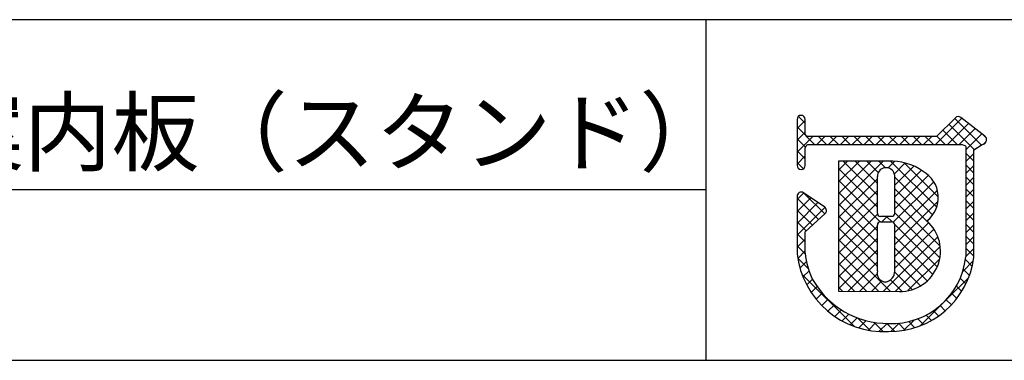
# Model space of a CAD drawing. Extents: x 0 to 280, y 0 to 192.
# Drawn here: x 169 to 206, y 0 to 13 of the extents above; entities that cross this region are included whole.
import ezdxf

# ---------------------------------------------------------------- set-up
doc = ezdxf.new("R2010")
doc.units = 0
doc.header["$MEASUREMENT"] = 0
for name, color, linetype in [('枠ライン', 1, 'Continuous'), ('枠文字', 4, 'Continuous'), ('枠横ライン', 9, 'Continuous')]:
    doc.layers.add(name, color=color, linetype=linetype)
doc.styles.get("Standard").update_dxf_attribs({"font": 'txt.shx', "bigfont": 'extfont.shx'})

msp = doc.modelspace()

# ---------------------------------------------------------------- linework, layer by layer
at = {"layer": '枠ライン'}
for p, q in [((194.505, 12.681), (194.505, 7.5)), ((194.505, 7.5), (194.505, 0)), ((194.505, 6.341), (137.821, 6.341))]:
    msp.add_line(p, q, dxfattribs=at)
at = {"layer": '枠文字'}
for p, q in [((197.896, 8.97), (197.896, 8.34)), ((198.196, 8.415), (198.196, 8.97)), ((203.787, 9.029), (203.089, 8.337)), ((204.887, 8.348), (203.984, 9.041)), ((197.896, 8.34), (197.896, 8.186)), ((197.896, 8.186), (197.896, 7.257)), ((198.223, 8.376), (198.196, 8.415)), ((203.089, 8.337), (198.294, 8.337)), ((204.923, 8.138), (204.925, 8.153)), ((204.945, 8.223), (204.945, 8.228)), ((198.196, 7.257), (198.196, 7.912)), ((198.245, 8.006), (198.298, 8.036)), ((198.298, 8.036), (203.151, 8.036)), ((203.151, 8.036), (204.039, 8.036)), ((204.039, 8.036), (204.156, 7.988)), ((204.156, 7.988), (204.172, 7.964)), ((204.172, 7.964), (204.172, 7.919)), ((204.172, 7.919), (204.172, 3.847)), ((204.472, 3.831), (204.473, 7.837)), ((204.473, 7.837), (204.777, 8.037)), ((201.282, 7.417), (199.437, 7.415)), ((199.437, 7.415), (199.437, 2.58)), ((198.923, 5.696), (198.131, 6.238)), ((197.896, 6.113), (197.896, 3.968)), ((198.989, 5.572), (198.988, 5.582)), ((198.196, 4.783), (198.939, 5.461)), ((201.41, 5.36), (201.002, 5.36)), ((201.002, 5.155), (201.41, 5.155)), ((198.195, 3.984), (198.196, 4.783)), ((201.53, 5.035), (201.53, 5.007)), ((199.437, 2.58), (201.703, 2.564))]:
    msp.add_line(p, q, dxfattribs=at)
at = {"layer": '枠文字', "linetype": 'Continuous'}
for p, q in [((197.896, 8.634), (198.196, 8.934)), ((198.196, 8.829), (197.945, 9.081)), ((203.044, 8.036), (204.021, 9.013)), ((203.486, 8.036), (204.271, 8.821)), ((204.751, 8.02), (203.765, 9.006)), ((198.547, 8.036), (197.896, 8.687)), ((197.896, 8.192), (198.196, 8.492)), ((203.851, 8.036), (203.321, 8.566)), ((204.484, 7.845), (203.543, 8.786)), ((203.928, 8.036), (204.521, 8.629)), ((204.172, 7.839), (204.771, 8.438)), ((197.896, 7.75), (198.483, 8.337)), ((198.205, 7.937), (197.896, 8.245)), ((198.624, 8.036), (198.925, 8.337)), ((198.989, 8.036), (198.688, 8.337)), ((199.066, 8.036), (199.367, 8.337)), ((199.431, 8.036), (199.13, 8.337)), ((199.508, 8.036), (199.809, 8.337)), ((199.873, 8.036), (199.572, 8.337)), ((199.95, 8.036), (200.251, 8.337)), ((200.315, 8.036), (200.014, 8.337)), ((200.392, 8.036), (200.693, 8.337)), ((200.757, 8.036), (200.456, 8.337)), ((200.834, 8.036), (201.135, 8.337)), ((201.199, 8.036), (200.898, 8.337)), ((201.276, 8.036), (201.577, 8.337)), ((201.641, 8.036), (201.34, 8.337)), ((201.718, 8.036), (202.019, 8.337)), ((202.083, 8.036), (201.782, 8.337)), ((202.16, 8.036), (202.461, 8.337)), ((202.525, 8.036), (202.224, 8.337)), ((202.602, 8.036), (202.903, 8.337)), ((202.967, 8.036), (202.666, 8.337)), ((203.409, 8.036), (203.099, 8.346)), ((204.939, 8.273), (204.789, 8.424)), ((204.816, 8.04), (204.925, 8.15)), ((198.196, 7.503), (197.896, 7.803)), ((204.473, 7.413), (204.172, 7.714)), ((204.172, 7.397), (204.473, 7.698)), ((197.896, 7.308), (198.196, 7.608)), ((198.128, 7.13), (197.896, 7.361)), ((199.437, 5.756), (201.099, 7.417)), ((199.437, 6.64), (200.214, 7.416)), ((199.437, 6.198), (200.656, 7.416)), ((199.437, 7.082), (199.771, 7.415)), ((200.882, 6.143), (199.61, 7.415)), ((200.882, 6.585), (200.052, 7.416)), ((200.917, 6.993), (200.493, 7.416)), ((201.18, 7.171), (200.935, 7.417)), ((201.286, 7.162), (201.536, 7.413)), ((203.09, 5.703), (201.374, 7.419)), ((201.514, 6.948), (201.913, 7.348)), ((203.15, 6.086), (201.878, 7.357)), ((200.882, 5.701), (199.437, 7.146)), ((201.53, 6.523), (202.239, 7.231)), ((201.53, 6.081), (202.524, 7.074)), ((204.473, 6.972), (204.172, 7.272)), ((204.172, 6.955), (204.473, 7.256)), ((199.437, 5.314), (200.882, 6.758)), ((200.988, 5.154), (199.437, 6.704)), ((201.471, 5.138), (202.983, 6.65)), ((201.53, 5.639), (202.782, 6.89)), ((202.94, 5.412), (201.53, 6.821)), ((204.473, 6.53), (204.172, 6.83)), ((204.172, 6.513), (204.473, 6.814)), ((197.896, 5.983), (198.143, 6.229)), ((199.437, 4.872), (200.882, 6.317)), ((200.883, 4.817), (199.437, 6.262)), ((202.909, 5), (201.53, 6.379)), ((201.53, 4.755), (203.115, 6.34)), ((204.473, 6.088), (204.172, 6.389)), ((204.172, 6.071), (204.473, 6.372)), ((197.896, 5.541), (198.406, 6.05)), ((198.694, 5.238), (197.896, 6.035)), ((197.896, 5.099), (198.668, 5.871)), ((198.925, 5.448), (198.147, 6.227)), ((199.437, 4.43), (200.882, 5.875)), ((203.22, 4.247), (201.53, 5.937)), ((201.53, 4.313), (203.141, 5.924)), ((204.473, 5.646), (204.172, 5.947)), ((204.172, 5.629), (204.473, 5.93)), ((197.896, 4.657), (198.931, 5.691)), ((198.463, 5.027), (197.896, 5.593)), ((200.883, 4.374), (199.437, 5.82)), ((204.473, 5.204), (204.172, 5.505)), ((198.232, 4.816), (197.896, 5.152)), ((199.437, 3.988), (200.89, 5.44)), ((200.883, 3.932), (199.437, 5.378)), ((201.046, 5.155), (201.252, 5.36)), ((201.43, 5.153), (201.223, 5.36)), ((203.209, 3.816), (201.53, 5.496)), ((201.53, 3.871), (202.792, 5.133)), ((204.172, 5.187), (204.473, 5.488)), ((199.437, 3.546), (200.883, 4.991)), ((200.883, 3.491), (199.437, 4.936)), ((203.108, 3.475), (201.529, 5.055)), ((201.53, 3.429), (202.989, 4.888)), ((204.473, 4.762), (204.172, 5.063)), ((204.172, 4.745), (204.473, 5.046)), ((198.196, 4.41), (197.896, 4.71)), ((197.896, 4.215), (198.196, 4.514)), ((199.437, 3.104), (200.883, 4.55)), ((201.366, 2.566), (199.437, 4.494)), ((201.111, 2.568), (203.137, 4.594)), ((202.949, 3.193), (201.53, 4.611)), ((204.473, 4.321), (204.172, 4.621)), ((204.172, 4.304), (204.473, 4.604)), ((198.198, 3.966), (197.896, 4.268)), ((197.92, 3.796), (198.196, 4.072)), ((199.437, 2.662), (200.883, 4.108)), ((200.921, 2.569), (199.437, 4.052)), ((202.741, 2.958), (201.53, 4.169)), ((201.55, 2.565), (203.222, 4.236)), ((204.472, 3.879), (204.172, 4.179)), ((204.172, 3.862), (204.473, 4.162)), ((198.316, 3.406), (197.918, 3.804)), ((198.001, 3.435), (198.245, 3.679)), ((199.795, 2.578), (200.883, 3.666)), ((202.487, 2.771), (201.53, 3.727)), ((202.02, 2.593), (203.202, 3.775)), ((204.06, 3.307), (204.453, 3.701)), ((204.412, 3.498), (204.16, 3.749)), ((198.114, 3.106), (198.34, 3.333)), ((200.475, 2.573), (199.437, 3.611)), ((204.31, 3.158), (204.083, 3.384)), ((200.013, 1.267), (198.076, 3.204)), ((198.254, 2.805), (198.468, 3.019)), ((200.03, 2.576), (199.437, 3.169)), ((200.234, 2.574), (200.874, 3.215)), ((200.672, 2.571), (201.054, 2.953)), ((201.808, 2.566), (201.374, 3)), ((202.181, 2.635), (201.529, 3.287)), ((203.43, 2.236), (204.284, 3.089)), ((204.178, 2.847), (203.968, 3.057)), ((198.419, 2.527), (198.638, 2.747)), ((199.585, 2.579), (199.437, 2.727)), ((204.02, 2.563), (203.821, 2.762)), ((198.606, 2.273), (198.832, 2.499)), ((198.815, 2.039), (199.047, 2.272)), ((203.636, 2.064), (203.447, 2.253)), ((203.839, 2.302), (203.647, 2.495)), ((199.045, 1.828), (199.284, 2.066)), ((199.296, 1.637), (199.542, 1.883)), ((202.481, 1.286), (203.321, 2.126)), ((203.163, 1.653), (202.971, 1.845)), ((203.41, 1.847), (203.221, 2.036)), ((199.57, 1.469), (199.823, 1.722)), ((199.868, 1.325), (200.129, 1.586)), ((200.613, 1.109), (200.14, 1.582)), ((200.192, 1.207), (200.463, 1.478)), ((201.869, 1.116), (202.249, 1.497)), ((202.598, 1.334), (202.388, 1.544)), ((202.892, 1.481), (202.694, 1.68)), ((200.548, 1.121), (200.831, 1.404)), ((201.097, 1.067), (200.747, 1.417)), ((200.942, 1.073), (201.241, 1.372)), ((201.53, 1.077), (201.234, 1.372)), ((201.382, 1.071), (201.693, 1.383)), ((201.922, 1.126), (201.668, 1.38)), ((202.276, 1.214), (202.048, 1.442))]:
    msp.add_line(p, q, dxfattribs=at)
at = {"layer": '枠文字'}
for centre, radius, start, end in [((198.046, 8.97), 0.15, 90.021, 179.979), ((198.046, 8.97), 0.15, 0.087, 90.045), ((203.893, 8.922), 0.15, 52.483, 134.707), ((198.33, 8.488), 0.155, 226.432, 256.736), ((204.783, 8.184), 0.147, 267.731, 341.814), ((204.795, 8.229), 0.151, 359.869, 52.333), ((204.798, 8.228), 0.147, 329.73, 358.23), ((198.411, 7.861), 0.22, 138.773, 166.596), ((201.371, 5.321), 2.098, 54.718, 92.419), ((198.046, 7.257), 0.15, 179.955, 269.913), ((198.046, 7.257), 0.151, 270.119, 359.881), ((201.206, 6.848), 0.324, 26.876, 180.675), ((201.19, 6.845), 0.34, 359.926, 26.167), ((202.035, 6.063), 1.114, 308.525, 60.577), ((-140.214, 6.162), 341.096, 359.885, 0.115), ((-139.566, 6.162), 341.096, 359.885, 0.115), ((198.047, 6.113), 0.152, 118.199, 179.917), ((198.046, 6.113), 0.15, 55.621, 117.765), ((198.837, 5.572), 0.151, 3.93, 55.523), ((198.838, 5.573), 0.151, 312.334, 359.774), ((201.002, 5.035), 0.12, 90.119, 179.881), ((201.002, 5.48), 0.12, 180.021, 269.979), ((201.41, 5.035), 0.12, 0.021, 89.979), ((201.41, 5.481), 0.12, 270.119, 359.881), ((201.724, 4.07), 1.506, 269.228, 48.115), ((-224.626, 4.184), 425.509, 359.885, 0.115), ((-217.002, 4.17), 418.532, 359.885, 0.115), ((201.139, 4.331), 3.264, 186.386, 272.8), ((201.156, 4.297), 2.977, 186.022, 205.683), ((201.417, 4.139), 2.77, 267.525, 353.939), ((201.332, 4.237), 3.167, 269.408, 352.635), ((201.209, 3.252), 0.337, 166.149, 266.843), ((201.115, 3.323), 0.415, 280.495, 1.309), ((201.289, 4.613), 3.242, 209.709, 270.147)]:
    msp.add_arc(centre, radius, start, end, dxfattribs=at)
at = {"layer": '枠横ライン'}
for p, q in [((280.224, 12.681), (0, 12.682)), ((0, 0), (280.224, 0))]:
    msp.add_line(p, q, dxfattribs=at)

# ---------------------------------------------------------------- texts
at = {"layer": '枠文字'}
msp.add_text('点字触知図案内板（スタンド）', height=2.4, dxfattribs=at).set_placement((149.467, 7.292))

doc.saveas('drawing.dxf')
